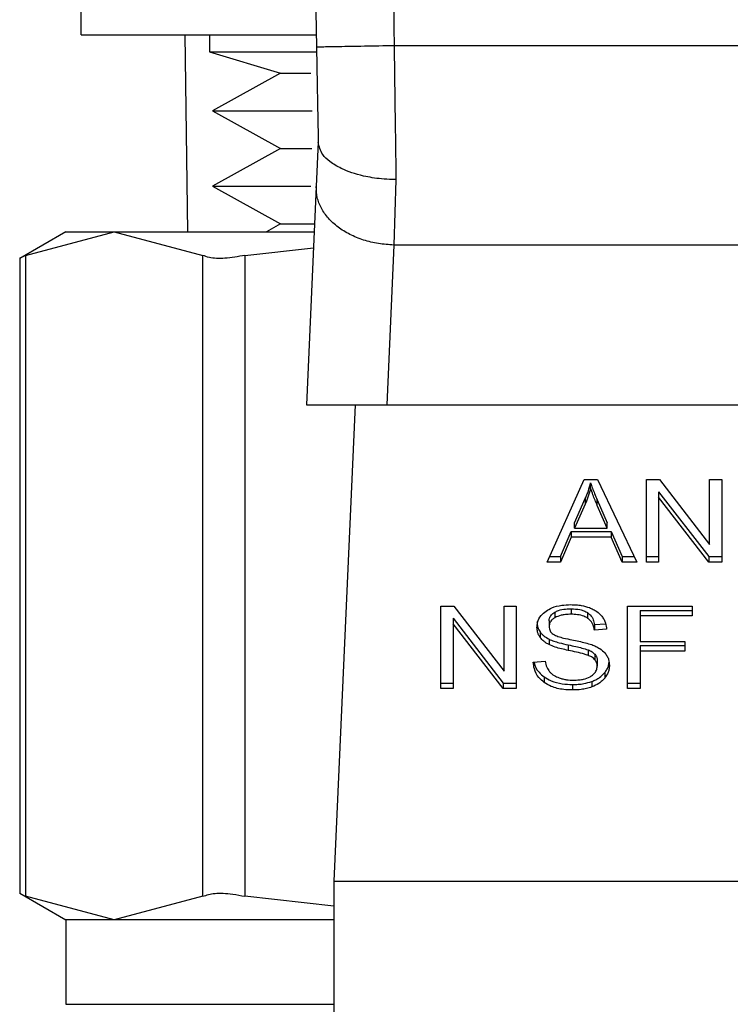
# Model space of a CAD drawing. Extents: x 0.4 to 10.6, y 0.4 to 8.1.
# Drawn here: x 7 to 7.1, y 3 to 3 of the extents above; entities that cross this region are included whole.
import ezdxf

# ---------------------------------------------------------------- set-up
doc = ezdxf.new("R2010")
doc.units = 0
doc.linetypes.add('SLD-SOLID', pattern=[0])
doc.layers.get('0').update_dxf_attribs({"linetype": 'CONTINUOUS'})

msp = doc.modelspace()

# ---------------------------------------------------------------- linework, layer by layer
at = {"color": 7, "linetype": 'SLD-SOLID'}
for p, q in [((7.046905, 3.035544), (7.046905, 3.048544)), ((7.046905, 3.035544), (7.058813, 3.035544)), ((7.052158, 3.035544), (7.052295, 3.025571)), ((7.053405, 3.035544), (7.053405, 3.034691)), ((7.09405, 3.034991), (7.06276, 3.034992)), ((7.053405, 3.034691), (7.057007, 3.033608)), ((7.053405, 3.034691), (7.058813, 3.034691)), ((7.057007, 3.033608), (7.053554, 3.031698)), ((7.057007, 3.033608), (7.058534, 3.033608)), ((7.053554, 3.031698), (7.057007, 3.029788)), ((7.053554, 3.031698), (7.058616, 3.031698)), ((7.057007, 3.029788), (7.053554, 3.027878)), ((7.057007, 3.029788), (7.058584, 3.029788)), ((7.058916, 3.030129), (7.058815, 3.02786)), ((7.053554, 3.027878), (7.057007, 3.025968)), ((7.053554, 3.027878), (7.058548, 3.027878)), ((7.058815, 3.02786), (7.05832, 3.016812)), ((7.062855, 3.02821), (7.062748, 3.0249)), ((7.057007, 3.025968), (7.056291, 3.025571)), ((7.057007, 3.025968), (7.05873, 3.025968)), ((7.046122, 3.025571), (7.043787, 3.024223)), ((7.044086, 3.024377), (7.048579, 3.025571)), ((7.046122, 3.025571), (7.048579, 3.025571)), ((7.048579, 3.025571), (7.053073, 3.024377)), ((7.048579, 3.025571), (7.058712, 3.025571)), ((7.062748, 3.0249), (7.062386, 3.016812)), ((7.094063, 3.0249), (7.062748, 3.0249)), ((7.044086, 3.024377), (7.044086, 2.991923)), ((7.053073, 2.991923), (7.053073, 3.024377)), ((7.055203, 3.024377), (7.058676, 3.024759)), ((7.055203, 3.024377), (7.055203, 2.991923)), ((7.043787, 3.024243), (7.043787, 2.992058)), ((7.05832, 3.016812), (7.062386, 3.016812)), ((7.060784, 3.016812), (7.059705, 2.992697)), ((7.062386, 3.016812), (7.094425, 3.016812)), ((7.070523, 3.008844), (7.072389, 3.01302)), ((7.072389, 3.01302), (7.073073, 3.01302)), ((7.072715, 3.012581), (7.072715, 3.01286)), ((7.073073, 3.01302), (7.075059, 3.008844)), ((7.075547, 3.01302), (7.076203, 3.01302)), ((7.075547, 3.008844), (7.075547, 3.01302)), ((7.076203, 3.01302), (7.078749, 3.009733)), ((7.078749, 3.01302), (7.079362, 3.01302)), ((7.078749, 3.009733), (7.078749, 3.01302)), ((7.079362, 3.01302), (7.079362, 3.008844)), ((7.076163, 3.012407), (7.078705, 3.009122)), ((7.076163, 3.012407), (7.076163, 3.012128)), ((7.071909, 3.010837), (7.072449, 3.012062)), ((7.072449, 3.012062), (7.072449, 3.011784)), ((7.073057, 3.011994), (7.073561, 3.010837)), ((7.073057, 3.011715), (7.073057, 3.011994)), ((7.078705, 3.008844), (7.076163, 3.012128)), ((7.076163, 3.012128), (7.076163, 3.008844)), ((7.072449, 3.011784), (7.071909, 3.010559)), ((7.073561, 3.010559), (7.073057, 3.011715)), ((7.071909, 3.010559), (7.071909, 3.010837)), ((7.073561, 3.010559), (7.073561, 3.010837)), ((7.071196, 3.009122), (7.071724, 3.010387)), ((7.071724, 3.010387), (7.073762, 3.010387)), ((7.071724, 3.010387), (7.071724, 3.010109)), ((7.071909, 3.010559), (7.073561, 3.010559)), ((7.073762, 3.010387), (7.074322, 3.009122)), ((7.073762, 3.010387), (7.073762, 3.010109)), ((7.071724, 3.010109), (7.071196, 3.008844)), ((7.073762, 3.010109), (7.071724, 3.010109)), ((7.074322, 3.008844), (7.073762, 3.010109)), ((7.071196, 3.008844), (7.070523, 3.008844)), ((7.070648, 3.009122), (7.071196, 3.009122)), ((7.071196, 3.009122), (7.071196, 3.008844)), ((7.074322, 3.009122), (7.074927, 3.009122)), ((7.074322, 3.009122), (7.074322, 3.008844)), ((7.075059, 3.008844), (7.074322, 3.008844)), ((7.075547, 3.009122), (7.076163, 3.009122)), ((7.076163, 3.008844), (7.075547, 3.008844)), ((7.078705, 3.009122), (7.079362, 3.009122)), ((7.078705, 3.009122), (7.078705, 3.008844)), ((7.079362, 3.008844), (7.078705, 3.008844)), ((7.065129, 3.006617), (7.065786, 3.006617)), ((7.065129, 3.002441), (7.065129, 3.006617)), ((7.065786, 3.006617), (7.068332, 3.00333)), ((7.068332, 3.006617), (7.068944, 3.006617)), ((7.068332, 3.00333), (7.068332, 3.006617)), ((7.068944, 3.006617), (7.068944, 3.002441)), ((7.071732, 3.006482), (7.071732, 3.006204)), ((7.074588, 3.006617), (7.077855, 3.006617)), ((7.074588, 3.002441), (7.074588, 3.006617)), ((7.075228, 3.006402), (7.077855, 3.006402)), ((7.075228, 3.006402), (7.075228, 3.006124)), ((7.077855, 3.006617), (7.077855, 3.006124)), ((7.065746, 3.006004), (7.068288, 3.002719)), ((7.065746, 3.006004), (7.065746, 3.005725)), ((7.070616, 3.005864), (7.070616, 3.005586)), ((7.070901, 3.006309), (7.070901, 3.006031)), ((7.072562, 3.006286), (7.072562, 3.006007)), ((7.075228, 3.006124), (7.075228, 3.004831)), ((7.077855, 3.006124), (7.075228, 3.006124)), ((7.068288, 3.002441), (7.065746, 3.005725)), ((7.065746, 3.005725), (7.065746, 3.002441)), ((7.072908, 3.005682), (7.073477, 3.005719)), ((7.072908, 3.005682), (7.072908, 3.005403)), ((7.073525, 3.005443), (7.072908, 3.005403)), ((7.070159, 3.005311), (7.070159, 3.005033)), ((7.070612, 3.004944), (7.070612, 3.004666)), ((7.071587, 3.004653), (7.071587, 3.004375)), ((7.072585, 3.004405), (7.072585, 3.004126)), ((7.075228, 3.004831), (7.0775, 3.004831)), ((7.075228, 3.004616), (7.0775, 3.004616)), ((7.075228, 3.004616), (7.075228, 3.004338)), ((7.0775, 3.004831), (7.0775, 3.004338)), ((7.072932, 3.004178), (7.072932, 3.003899)), ((7.073049, 3.003856), (7.073049, 3.003578)), ((7.0775, 3.004338), (7.075228, 3.004338)), ((7.075228, 3.004338), (7.075228, 3.002441)), ((7.069814, 3.003786), (7.070419, 3.003831)), ((7.070365, 3.003029), (7.070365, 3.002751)), ((7.07343, 3.00325), (7.07343, 3.002971)), ((7.065129, 3.002719), (7.065746, 3.002719)), ((7.065746, 3.002441), (7.065129, 3.002441)), ((7.068288, 3.002719), (7.068944, 3.002719)), ((7.068288, 3.002719), (7.068288, 3.002441)), ((7.068944, 3.002441), (7.068288, 3.002441)), ((7.0718, 3.002648), (7.0718, 3.00237)), ((7.072782, 3.0028), (7.072782, 3.002522)), ((7.074588, 3.002719), (7.075228, 3.002719)), ((7.075228, 3.002441), (7.074588, 3.002441)), ((7.059705, 2.992697), (7.097106, 2.992697)), ((7.059705, 2.992697), (7.059705, 2.95628)), ((7.043787, 2.992077), (7.046122, 2.990729)), ((7.048579, 2.990729), (7.044086, 2.991923)), ((7.053073, 2.991923), (7.048579, 2.990729)), ((7.059705, 2.991428), (7.055203, 2.991923)), ((7.046122, 2.990729), (7.046122, 2.986454)), ((7.048579, 2.990729), (7.046122, 2.990729)), ((7.059705, 2.990729), (7.048579, 2.990729))]:
    msp.add_line(p, q, dxfattribs=at)
at = {"color": 8, "linetype": 'SLD-SOLID'}
msp.add_line((7.046122, 2.986454), (7.059705, 2.986454), dxfattribs=at)
at = {"color": 7, "linetype": 'SLD-SOLID'}
msp.add_arc((9.301122, 3.075597), 2.242667, 178.087117, 181.039277, dxfattribs=at)
for points, knots in [([(7.06364, 3.150326), (7.063122, 3.131106), (7.062086, 3.092667), (7.062536, 3.054217), (7.06276, 3.034992)], [0, 0, 0, 0, 0.5, 1, 1, 1, 1]), ([(7.06276, 3.034992), (7.062245, 3.034982), (7.061213, 3.034964), (7.059912, 3.03494), (7.059002, 3.034923), (7.058883, 3.034921), (7.058824, 3.03492)], [0, 0, 0, 0, 0.25, 0.499999, 0.750002, 1, 1, 1, 1]), ([(7.058824, 3.03492), (7.05884, 3.034063), (7.058871, 3.032384), (7.058902, 3.030851), (7.058917, 3.0301)], [0, 0, 0, 0, 0.510354, 1, 1, 1, 1]), ([(7.06276, 3.034992), (7.062776, 3.033808), (7.062808, 3.031441), (7.062839, 3.029287), (7.062855, 3.02821)], [0, 0, 0, 0, 0.499994, 1, 1, 1, 1]), ([(7.062855, 3.02821), (7.062853, 3.02821), (7.062834, 3.028211), (7.062769, 3.028211), (7.062523, 3.028217), (7.06198, 3.028253), (7.061061, 3.028401), (7.060151, 3.028709), (7.059502, 3.029105), (7.059039, 3.029549), (7.058963, 3.02989), (7.058917, 3.0301)], [0, 0, 0, 0, 0.000996, 0.009095, 0.031987, 0.121621, 0.275867, 0.499791, 0.650378, 0.784766, 1, 1, 1, 1]), ([(7.062748, 3.0249), (7.062485, 3.024916), (7.06196, 3.02495), (7.061203, 3.025139), (7.060508, 3.025422), (7.059903, 3.025797), (7.059411, 3.026247), (7.059055, 3.026755), (7.058835, 3.027301), (7.058822, 3.027673), (7.058815, 3.02786)], [0, 0, 0, 0, 0.124995, 0.249995, 0.374995, 0.499997, 0.624996, 0.749997, 0.874996, 1, 1, 1, 1]), ([(7.044086, 3.024377), (7.043946, 3.024305), (7.043764, 3.024211), (7.043813, 3.024237), (7.043825, 3.024243)], [0, 0, 0, 0, 0.769561, 1, 1, 1, 1]), ([(7.055203, 3.024377), (7.054852, 3.024316), (7.054149, 3.024194), (7.053445, 3.02423), (7.053174, 3.024337), (7.053073, 3.024377)], [0, 0, 0, 0, 0.385015, 0.77036, 1, 1, 1, 1]), ([(7.072449, 3.012062), (7.072477, 3.012128), (7.072533, 3.012259), (7.072627, 3.012525), (7.07268, 3.012726), (7.072715, 3.01286)], [0, 0, 0, 0, 0.251377, 0.502732, 1, 1, 1, 1]), ([(7.072715, 3.01286), (7.072746, 3.01277), (7.072809, 3.01259), (7.072925, 3.012301), (7.07301, 3.012103), (7.073057, 3.011994)], [0, 0, 0, 0, 0.3088752, 0.6176924, 1, 1, 1, 1]), ([(7.072715, 3.012581), (7.072698, 3.012514), (7.072664, 3.012378), (7.072583, 3.012111), (7.072502, 3.011914), (7.072449, 3.011784)], [0, 0, 0, 0, 0.251363, 0.502711, 1, 1, 1, 1]), ([(7.073057, 3.011715), (7.073019, 3.011804), (7.072943, 3.011981), (7.072825, 3.012269), (7.072754, 3.01247), (7.072715, 3.012581)], [0, 0, 0, 0, 0.3087872, 0.6176129, 1, 1, 1, 1]), ([(7.07, 3.00554), (7.070006, 3.005624), (7.07002, 3.005834), (7.070168, 3.006131), (7.070374, 3.006297), (7.070463, 3.006369)], [0, 0, 0, 0, 0.277058, 0.688765, 1, 1, 1, 1]), ([(7.070463, 3.006369), (7.070557, 3.006425), (7.070787, 3.006563), (7.071227, 3.006673), (7.071558, 3.006685), (7.071712, 3.006691)], [0, 0, 0, 0, 0.27032, 0.661522, 1, 1, 1, 1]), ([(7.070901, 3.006309), (7.070962, 3.006339), (7.071126, 3.006422), (7.071419, 3.006474), (7.071639, 3.00648), (7.071732, 3.006482)], [0, 0, 0, 0, 0.251302, 0.682426, 1, 1, 1, 1]), ([(7.071712, 3.006691), (7.071801, 3.006689), (7.071981, 3.006685), (7.072304, 3.006647), (7.07252, 3.00658), (7.072654, 3.006539)], [0, 0, 0, 0, 0.276393, 0.552903, 1, 1, 1, 1]), ([(7.071732, 3.006482), (7.071883, 3.006476), (7.072107, 3.006466), (7.072387, 3.006385), (7.072503, 3.006319), (7.072562, 3.006286)], [0, 0, 0, 0, 0.505052, 0.746317, 1, 1, 1, 1]), ([(7.072654, 3.006539), (7.07272, 3.006512), (7.072853, 3.006457), (7.073081, 3.006321), (7.073204, 3.006191), (7.073283, 3.006107)], [0, 0, 0, 0, 0.2594507, 0.5190795, 1, 1, 1, 1]), ([(7.070616, 3.005864), (7.07062, 3.00591), (7.070628, 3.006016), (7.070716, 3.006179), (7.070839, 3.006265), (7.070901, 3.006309)], [0, 0, 0, 0, 0.272773, 0.633962, 1, 1, 1, 1]), ([(7.070901, 3.006031), (7.070856, 3.006001), (7.070751, 3.00593), (7.070637, 3.005777), (7.070623, 3.005652), (7.070616, 3.005586)], [0, 0, 0, 0, 0.2593928, 0.6100194, 1, 1, 1, 1]), ([(7.071732, 3.006204), (7.071633, 3.006201), (7.071463, 3.006196), (7.071172, 3.006153), (7.071006, 3.006078), (7.070901, 3.006031)], [0, 0, 0, 0, 0.335563, 0.580868, 1, 1, 1, 1]), ([(7.072562, 3.006007), (7.072503, 3.006041), (7.072352, 3.006126), (7.07206, 3.006193), (7.071837, 3.0062), (7.071732, 3.006204)], [0, 0, 0, 0, 0.2521569, 0.6469631, 1, 1, 1, 1]), ([(7.072562, 3.006286), (7.07261, 3.006248), (7.072742, 3.006146), (7.072862, 3.005934), (7.072893, 3.005765), (7.072908, 3.005682)], [0, 0, 0, 0, 0.2291058, 0.6222711, 1, 1, 1, 1]), ([(7.072908, 3.005403), (7.072897, 3.005471), (7.072876, 3.005593), (7.072789, 3.005792), (7.072676, 3.005928), (7.072576, 3.005998), (7.072562, 3.006007)], [0, 0, 0, 0, 0.307102, 0.55068, 0.938357, 1, 1, 1, 1]), ([(7.073283, 3.006107), (7.073323, 3.00605), (7.073403, 3.005936), (7.073494, 3.005713), (7.073513, 3.005546), (7.073525, 3.005443)], [0, 0, 0, 0, 0.276079, 0.552026, 1, 1, 1, 1]), ([(7.07, 3.005819), (7.070002, 3.005772), (7.070006, 3.005677), (7.070045, 3.005504), (7.070115, 3.005386), (7.070159, 3.005311)], [0, 0, 0, 0, 0.2693654, 0.5388723, 1, 1, 1, 1]), ([(7.070159, 3.005033), (7.070132, 3.005076), (7.070077, 3.005161), (7.070014, 3.005332), (7.070005, 3.00546), (7.07, 3.00554)], [0, 0, 0, 0, 0.26972, 0.5392863, 1, 1, 1, 1]), ([(7.070616, 3.005586), (7.070623, 3.005511), (7.070634, 3.005402), (7.070722, 3.005269), (7.070789, 3.005218), (7.070824, 3.005191)], [0, 0, 0, 0, 0.515828, 0.751162, 1, 1, 1, 1]), ([(7.070159, 3.005311), (7.070188, 3.005274), (7.070246, 3.005201), (7.070389, 3.005071), (7.070524, 3.004994), (7.070612, 3.004944)], [0, 0, 0, 0, 0.256388, 0.512779, 1, 1, 1, 1]), ([(7.070612, 3.004666), (7.070565, 3.004691), (7.07047, 3.004742), (7.070306, 3.004859), (7.070218, 3.004964), (7.070159, 3.005033)], [0, 0, 0, 0, 0.256417, 0.512772, 1, 1, 1, 1]), ([(7.070612, 3.004944), (7.070693, 3.004909), (7.070854, 3.004839), (7.071183, 3.004744), (7.07143, 3.004689), (7.071587, 3.004653)], [0, 0, 0, 0, 0.267386, 0.53392, 1, 1, 1, 1]), ([(7.070824, 3.005191), (7.070902, 3.005153), (7.071064, 3.005073), (7.071388, 3.004988), (7.071626, 3.004939), (7.071765, 3.00491)], [0, 0, 0, 0, 0.276751, 0.575854, 1, 1, 1, 1]), ([(7.071765, 3.00491), (7.071884, 3.004886), (7.072114, 3.004839), (7.072453, 3.004763), (7.072665, 3.004698), (7.072771, 3.004665)], [0, 0, 0, 0, 0.349656, 0.674131, 1, 1, 1, 1]), ([(7.071587, 3.004375), (7.071473, 3.0044), (7.071247, 3.00445), (7.070915, 3.004539), (7.070713, 3.004623), (7.070612, 3.004666)], [0, 0, 0, 0, 0.338727, 0.667261, 1, 1, 1, 1]), ([(7.071587, 3.004653), (7.071714, 3.004626), (7.071947, 3.004575), (7.072283, 3.004499), (7.072484, 3.004436), (7.072585, 3.004405)], [0, 0, 0, 0, 0.378094, 0.688502, 1, 1, 1, 1]), ([(7.072585, 3.004126), (7.072524, 3.004146), (7.072334, 3.004209), (7.071997, 3.004286), (7.071724, 3.004345), (7.071587, 3.004375)], [0, 0, 0, 0, 0.189547, 0.594307, 1, 1, 1, 1]), ([(7.072585, 3.004405), (7.072623, 3.004389), (7.072698, 3.004358), (7.072823, 3.004286), (7.072891, 3.004219), (7.072932, 3.004178)], [0, 0, 0, 0, 0.2750662, 0.550349, 1, 1, 1, 1]), ([(7.072771, 3.004665), (7.072844, 3.004636), (7.072991, 3.004579), (7.073232, 3.004447), (7.073362, 3.004322), (7.073441, 3.004245)], [0, 0, 0, 0, 0.27795, 0.556016, 1, 1, 1, 1]), ([(7.072932, 3.003899), (7.072908, 3.003925), (7.072859, 3.003977), (7.072745, 3.004057), (7.072646, 3.0041), (7.072585, 3.004126)], [0, 0, 0, 0, 0.275476, 0.550861, 1, 1, 1, 1]), ([(7.072932, 3.004178), (7.072953, 3.004151), (7.072993, 3.004096), (7.073039, 3.003988), (7.073045, 3.003907), (7.073049, 3.003856)], [0, 0, 0, 0, 0.274512, 0.548841, 1, 1, 1, 1]), ([(7.073049, 3.003578), (7.073048, 3.003608), (7.073044, 3.00367), (7.073015, 3.00378), (7.072964, 3.003854), (7.072932, 3.003899)], [0, 0, 0, 0, 0.2741132, 0.5483436, 1, 1, 1, 1]), ([(7.073441, 3.004245), (7.073482, 3.004191), (7.073565, 3.004084), (7.073651, 3.003874), (7.073663, 3.003718), (7.07367, 3.003623)], [0, 0, 0, 0, 0.280611, 0.561159, 1, 1, 1, 1]), ([(7.070365, 3.002751), (7.070268, 3.002832), (7.070031, 3.003031), (7.069851, 3.003397), (7.069825, 3.003668), (7.069814, 3.003786)], [0, 0, 0, 0, 0.281058, 0.686796, 1, 1, 1, 1]), ([(7.069852, 3.003788), (7.069853, 3.003776), (7.069876, 3.003593), (7.070026, 3.003314), (7.070274, 3.003106), (7.070365, 3.003029)], [0, 0, 0, 0, 0.043163, 0.646683, 1, 1, 1, 1]), ([(7.070419, 3.003831), (7.070436, 3.003727), (7.070468, 3.003539), (7.070584, 3.003368), (7.070636, 3.003293)], [0, 0, 0, 0, 0.55487, 1, 1, 1, 1]), ([(7.072731, 3.003065), (7.072783, 3.003102), (7.072906, 3.003189), (7.073028, 3.003367), (7.073042, 3.003508), (7.073049, 3.003578)], [0, 0, 0, 0, 0.271255, 0.636325, 1, 1, 1, 1]), ([(7.07343, 3.00325), (7.073469, 3.003303), (7.073547, 3.00341), (7.07363, 3.003585), (7.073642, 3.003709), (7.073649, 3.003773)], [0, 0, 0, 0, 0.3269449, 0.6538406, 1, 1, 1, 1]), ([(7.07367, 3.003623), (7.073666, 3.003563), (7.07366, 3.003443), (7.073599, 3.003219), (7.073496, 3.003068), (7.07343, 3.002971)], [0, 0, 0, 0, 0.264423, 0.528927, 1, 1, 1, 1]), ([(7.070365, 3.003029), (7.070478, 3.00296), (7.070744, 3.002796), (7.071253, 3.002668), (7.071627, 3.002654), (7.0718, 3.002648)], [0, 0, 0, 0, 0.284485, 0.669406, 1, 1, 1, 1]), ([(7.070636, 3.003293), (7.070671, 3.003258), (7.070739, 3.003188), (7.0709, 3.003078), (7.071039, 3.00302), (7.071126, 3.002983)], [0, 0, 0, 0, 0.271561, 0.543051, 1, 1, 1, 1]), ([(7.071126, 3.002983), (7.071187, 3.002963), (7.071308, 3.002924), (7.071549, 3.002879), (7.07173, 3.002872), (7.071845, 3.002868)], [0, 0, 0, 0, 0.2692551, 0.5383202, 1, 1, 1, 1]), ([(7.071845, 3.002868), (7.071942, 3.002871), (7.072116, 3.002875), (7.072407, 3.002922), (7.07261, 3.002992), (7.072718, 3.003057), (7.072731, 3.003065)], [0, 0, 0, 0, 0.306865, 0.549308, 0.945355, 1, 1, 1, 1]), ([(7.072782, 3.0028), (7.072852, 3.002829), (7.072992, 3.002886), (7.073224, 3.00303), (7.07335, 3.003164), (7.07343, 3.00325)], [0, 0, 0, 0, 0.263031, 0.526112, 1, 1, 1, 1]), ([(7.07343, 3.002971), (7.073388, 3.002923), (7.073302, 3.002827), (7.073099, 3.002662), (7.072906, 3.002577), (7.072782, 3.002522)], [0, 0, 0, 0, 0.262865, 0.525885, 1, 1, 1, 1]), ([(7.0718, 3.00237), (7.071652, 3.002374), (7.071282, 3.002386), (7.070766, 3.002505), (7.070481, 3.00268), (7.070365, 3.002751)], [0, 0, 0, 0, 0.2831114, 0.7092053, 1, 1, 1, 1]), ([(7.0718, 3.002648), (7.071896, 3.00265), (7.072088, 3.002654), (7.072424, 3.002692), (7.072647, 3.00276), (7.072782, 3.0028)], [0, 0, 0, 0, 0.283468, 0.567171, 1, 1, 1, 1]), ([(7.072782, 3.002522), (7.072695, 3.002494), (7.07252, 3.002437), (7.072189, 3.002382), (7.071947, 3.002374), (7.0718, 3.00237)], [0, 0, 0, 0, 0.284064, 0.567887, 1, 1, 1, 1]), ([(7.043825, 2.992058), (7.043824, 2.992058), (7.043823, 2.992059), (7.044003, 2.991966), (7.044086, 2.991923)], [0, 0, 0, 0, 0.540457, 1, 1, 1, 1]), ([(7.053073, 2.991923), (7.053256, 2.991984), (7.053622, 2.992107), (7.054427, 2.99207), (7.054992, 2.991963), (7.055203, 2.991923)], [0, 0, 0, 0, 0.385003, 0.770351, 1, 1, 1, 1])]:
    msp.add_open_spline(points, degree=3, knots=knots, dxfattribs=at)

doc.saveas('drawing.dxf')
